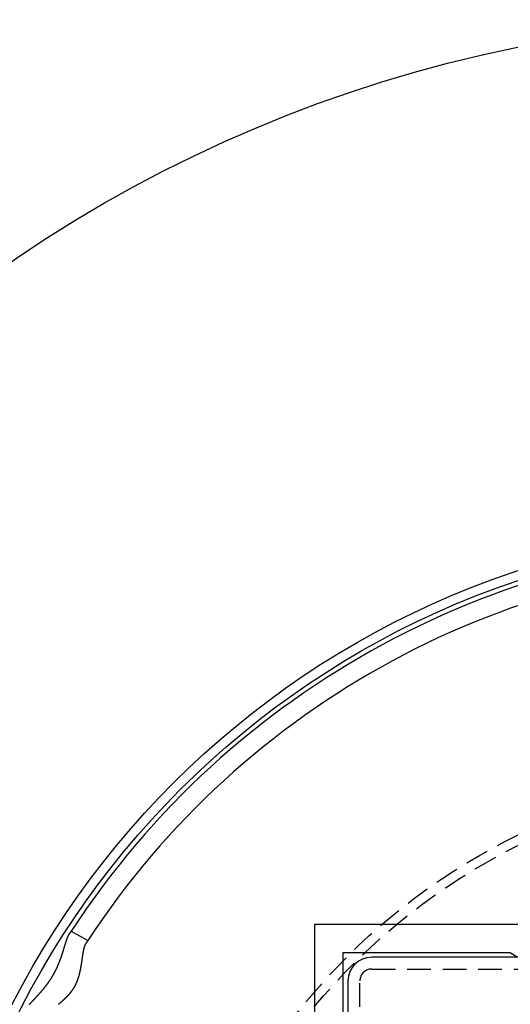
# Model space of a CAD drawing. Extents: x -146 to 496, y -396 to 467.
# Drawn here: x -82 to -30, y -208 to -104 of the extents above; entities that cross this region are included whole.
import ezdxf

# ---------------------------------------------------------------- set-up
doc = ezdxf.new("R2010")
doc.units = 0
doc.header["$LTSCALE"] = 10
doc.linetypes.add('VERDECKT', pattern=[0.375, 0.25, -0.125])
doc.layers.get('0').update_dxf_attribs({"linetype": 'CONTINUOUS'})
doc.layers.add('STEMPEL', color=3, linetype='CONTINUOUS')

# ---------------------------------------------------------------- blocks, each defined once
blk = doc.blocks.new('A$C1AF04977')
at = {"color": 3, "linetype": 'CONTINUOUS'}
for p, q in [((-50.5, 50.5), (50.5, 50.5)), ((-50.5, -50.5), (-50.5, 50.5)), ((-76.189262, 49.761394), (-74.454532, 48.759847)), ((-47.5, 47.5), (-29.875, 47.5)), ((-47.5, 29.875), (-47.5, 47.5)), ((-29.00507, 47), (-44.5, 47)), ((-47, 44.5), (-47, 29.00507))]:
    blk.add_line(p, q, dxfattribs=at)
at = {"color": 1, "linetype": 'VERDECKT'}
for p, q in [((-44.5, 45.75), (44.5, 45.75)), ((-45.75, -44.5), (-45.75, 44.5))]:
    blk.add_line(p, q, dxfattribs=at)
at = {"color": 3}
for points in [[(-80.6027, 42.0159, 0), (-80.5932, 42.0268, 0), (-80.5837, 42.0378, 0), (-80.574, 42.0488, 0), (-80.5643, 42.0598, 0), (-80.5545, 42.0709, 0), (-80.5447, 42.082, 0), (-80.5347, 42.0932, 0), (-80.5247, 42.1045, 0), (-80.5147, 42.1157, 0), (-80.5045, 42.127, 0), (-80.4943, 42.1384, 0), (-80.4841, 42.1498, 0), (-80.4737, 42.1613, 0), (-80.4633, 42.1728, 0), (-80.4529, 42.1843, 0), (-80.4423, 42.1959, 0), (-80.4317, 42.2075, 0), (-80.4211, 42.2192, 0), (-80.4104, 42.231, 0), (-80.3996, 42.2427, 0), (-80.3887, 42.2546, 0), (-80.3778, 42.2664, 0), (-80.3669, 42.2783, 0), (-80.3558, 42.2903, 0), (-80.3447, 42.3023, 0), (-80.3336, 42.3144, 0), (-80.3224, 42.3265, 0), (-80.3111, 42.3386, 0), (-80.2998, 42.3508, 0), (-80.2885, 42.3631, 0), (-80.277, 42.3753, 0), (-80.2656, 42.3877, 0), (-80.254, 42.4001, 0), (-80.2424, 42.4125, 0), (-80.2308, 42.425, 0), (-80.2191, 42.4375, 0), (-80.2074, 42.45, 0), (-80.1956, 42.4627, 0), (-80.1837, 42.4753, 0), (-80.1718, 42.488, 0), (-80.1599, 42.5008, 0), (-80.1479, 42.5136, 0), (-80.1359, 42.5264, 0), (-80.1238, 42.5393, 0), (-80.1117, 42.5523, 0), (-80.0995, 42.5653, 0), (-80.0873, 42.5783, 0), (-80.075, 42.5914, 0), (-80.0627, 42.6045, 0), (-80.0503, 42.6177, 0), (-80.0379, 42.6309, 0), (-80.0255, 42.6442, 0), (-80.013, 42.6575, 0), (-80.0005, 42.6709, 0), (-79.988, 42.6843, 0), (-79.9754, 42.6978, 0), (-79.9627, 42.7113, 0), (-79.9501, 42.7249, 0), (-79.9373, 42.7385, 0), (-79.9246, 42.7522, 0), (-79.9118, 42.7659, 0), (-79.899, 42.7796, 0), (-79.8862, 42.7934, 0), (-79.8733, 42.8073, 0), (-79.8604, 42.8212, 0), (-79.8474, 42.8351, 0), (-79.8345, 42.8491, 0), (-79.8215, 42.8631, 0), (-79.8084, 42.8772, 0), (-79.7954, 42.8914, 0), (-79.7823, 42.9055, 0), (-79.7691, 42.9198, 0), (-79.756, 42.934, 0), (-79.7428, 42.9484, 0), (-79.7296, 42.9628, 0), (-79.7164, 42.9772, 0), (-79.7032, 42.9916, 0), (-79.6899, 43.0062, 0), (-79.6766, 43.0207, 0), (-79.6633, 43.0354, 0), (-79.6499, 43.05, 0), (-79.6366, 43.0647, 0), (-79.6232, 43.0795, 0), (-79.6098, 43.0943, 0), (-79.5964, 43.1092, 0), (-79.5829, 43.1241, 0), (-79.5695, 43.139, 0), (-79.556, 43.154, 0), (-79.5425, 43.1691, 0), (-79.529, 43.1842, 0), (-79.5154, 43.1993, 0), (-79.5019, 43.2145, 0), (-79.4884, 43.2298, 0), (-79.4748, 43.2451, 0), (-79.4612, 43.2604, 0), (-79.4476, 43.2758, 0), (-79.434, 43.2913, 0), (-79.4204, 43.3068, 0), (-79.4068, 43.3223, 0), (-79.3931, 43.3379, 0), (-79.3795, 43.3535, 0), (-79.3658, 43.3692, 0), (-79.3522, 43.385, 0), (-79.3385, 43.4007, 0), (-79.3248, 43.4166, 0), (-79.3111, 43.4325, 0), (-79.2975, 43.4484, 0), (-79.2838, 43.4644, 0), (-79.2701, 43.4804, 0), (-79.2564, 43.4965, 0), (-79.2427, 43.5126, 0), (-79.229, 43.5288, 0), (-79.2153, 43.545, 0), (-79.2016, 43.5613, 0), (-79.1878, 43.5776, 0), (-79.1741, 43.594, 0), (-79.1604, 43.6104, 0), (-79.1467, 43.6269, 0), (-79.133, 43.6434, 0), (-79.1193, 43.66, 0), (-79.1056, 43.6766, 0), (-79.092, 43.6933, 0), (-79.0783, 43.71, 0), (-79.0646, 43.7268, 0), (-79.0509, 43.7436, 0), (-79.0373, 43.7605, 0), (-79.0236, 43.7774, 0), (-79.01, 43.7944, 0), (-78.9963, 43.8114, 0), (-78.9827, 43.8285, 0), (-78.9691, 43.8456, 0), (-78.9555, 43.8628, 0), (-78.9419, 43.88, 0), (-78.9283, 43.8973, 0), (-78.9147, 43.9146, 0), (-78.9011, 43.932, 0), (-78.8876, 43.9494, 0), (-78.8741, 43.9669, 0), (-78.8606, 43.9844, 0), (-78.8471, 44.002, 0), (-78.8336, 44.0196, 0), (-78.8201, 44.0373, 0), (-78.8067, 44.055, 0), (-78.7932, 44.0727, 0), (-78.7798, 44.0906, 0), (-78.7665, 44.1084, 0), (-78.7531, 44.1263, 0), (-78.7398, 44.1443, 0), (-78.7265, 44.1622, 0), (-78.7133, 44.1802, 0), (-78.7, 44.1983, 0), (-78.6869, 44.2164, 0), (-78.6737, 44.2345, 0), (-78.6606, 44.2527, 0), (-78.6475, 44.2709, 0), (-78.6344, 44.2891, 0), (-78.6214, 44.3074, 0), (-78.6084, 44.3257, 0), (-78.5955, 44.344, 0), (-78.5825, 44.3624, 0), (-78.5697, 44.3809, 0), (-78.5568, 44.3993, 0), (-78.544, 44.4178, 0), (-78.5312, 44.4363, 0), (-78.5184, 44.4549, 0), (-78.5057, 44.4735, 0), (-78.4931, 44.4921, 0), (-78.4804, 44.5108, 0), (-78.4678, 44.5295, 0), (-78.4552, 44.5483, 0), (-78.4427, 44.5671, 0), (-78.4302, 44.5859, 0), (-78.4178, 44.6047, 0), (-78.4053, 44.6236, 0), (-78.3929, 44.6425, 0), (-78.3806, 44.6615, 0), (-78.3683, 44.6805, 0), (-78.356, 44.6995, 0), (-78.3438, 44.7186, 0), (-78.3316, 44.7377, 0), (-78.3194, 44.7568, 0), (-78.3073, 44.776, 0), (-78.2952, 44.7952, 0), (-78.2832, 44.8144, 0), (-78.2712, 44.8336, 0), (-78.2593, 44.8529, 0), (-78.2473, 44.8723, 0), (-78.2355, 44.8916, 0), (-78.2236, 44.911, 0), (-78.2118, 44.9305, 0), (-78.2001, 44.9499, 0), (-78.1884, 44.9694, 0), (-78.1767, 44.989, 0), (-78.1651, 45.0085, 0), (-78.1535, 45.0281, 0), (-78.1419, 45.0478, 0), (-78.1304, 45.0674, 0), (-78.119, 45.0871, 0), (-78.1076, 45.1068, 0), (-78.0962, 45.1266, 0), (-78.0849, 45.1464, 0), (-78.0736, 45.1662, 0), (-78.0623, 45.1861, 0), (-78.0511, 45.2059, 0), (-78.04, 45.2258, 0), (-78.0289, 45.2458, 0), (-78.0178, 45.2658, 0), (-78.0068, 45.2858, 0), (-77.9958, 45.3058, 0), (-77.9849, 45.3259, 0), (-77.974, 45.346, 0), (-77.9632, 45.3661, 0), (-77.9524, 45.3863, 0), (-77.9417, 45.4065, 0), (-77.931, 45.4267, 0), (-77.9203, 45.4469, 0), (-77.9097, 45.4672, 0), (-77.8992, 45.4875, 0), (-77.8887, 45.5079, 0), (-77.8782, 45.5283, 0), (-77.8678, 45.5487, 0), (-77.8574, 45.5691, 0), (-77.8471, 45.5895, 0), (-77.8369, 45.61, 0), (-77.8267, 45.6304, 0), (-77.8166, 45.6509, 0), (-77.8065, 45.6713, 0), (-77.7965, 45.6918, 0), (-77.7865, 45.7123, 0), (-77.7766, 45.7327, 0), (-77.7668, 45.7532, 0), (-77.757, 45.7737, 0), (-77.7472, 45.7942, 0), (-77.7376, 45.8146, 0), (-77.7279, 45.8351, 0), (-77.7184, 45.8556, 0), (-77.7089, 45.8761, 0), (-77.6994, 45.8966, 0), (-77.69, 45.9171, 0), (-77.6806, 45.9376, 0), (-77.6713, 45.958, 0), (-77.6621, 45.9785, 0), (-77.6529, 45.999, 0), (-77.6438, 46.0195, 0), (-77.6347, 46.04, 0), (-77.6257, 46.0604, 0), (-77.6167, 46.0809, 0), (-77.6077, 46.1014, 0), (-77.5989, 46.1218, 0), (-77.59, 46.1423, 0), (-77.5813, 46.1627, 0), (-77.5725, 46.1831, 0), (-77.5638, 46.2036, 0), (-77.5552, 46.224, 0), (-77.5466, 46.2444, 0), (-77.5381, 46.2648, 0), (-77.5296, 46.2852, 0), (-77.5212, 46.3056, 0), (-77.5128, 46.326, 0), (-77.5045, 46.3463, 0), (-77.4962, 46.3667, 0), (-77.488, 46.387, 0), (-77.4798, 46.4074, 0), (-77.4717, 46.4277, 0), (-77.4636, 46.448, 0), (-77.4555, 46.4683, 0), (-77.4475, 46.4885, 0), (-77.4396, 46.5088, 0), (-77.4317, 46.5291, 0), (-77.4238, 46.5493, 0), (-77.416, 46.5695, 0), (-77.4082, 46.5897, 0), (-77.4005, 46.6099, 0), (-77.3928, 46.6301, 0), (-77.3852, 46.6502, 0), (-77.3776, 46.6703, 0), (-77.37, 46.6904, 0), (-77.3625, 46.7105, 0), (-77.3551, 46.7306, 0), (-77.3477, 46.7507, 0), (-77.3403, 46.7707, 0), (-77.3329, 46.7907, 0), (-77.3257, 46.8107, 0), (-77.3184, 46.8306, 0), (-77.3112, 46.8506, 0), (-77.304, 46.8705, 0), (-77.2969, 46.8904, 0), (-77.2898, 46.9103, 0), (-77.2828, 46.9301, 0), (-77.2758, 46.9499, 0), (-77.2688, 46.9697, 0), (-77.2619, 46.9895, 0), (-77.2551, 47.0093, 0), (-77.2482, 47.029, 0), (-77.2414, 47.0487, 0), (-77.2347, 47.0683, 0), (-77.2279, 47.088, 0), (-77.2212, 47.1076, 0), (-77.2146, 47.1271, 0), (-77.208, 47.1467, 0), (-77.2014, 47.1662, 0), (-77.1949, 47.1857, 0), (-77.1884, 47.2051, 0), (-77.1819, 47.2245, 0), (-77.1755, 47.2439, 0), (-77.1691, 47.2632, 0), (-77.1628, 47.2825, 0), (-77.1564, 47.3018, 0), (-77.1502, 47.321, 0), (-77.1439, 47.3402, 0), (-77.1377, 47.3593, 0), (-77.1315, 47.3784, 0), (-77.1253, 47.3975, 0), (-77.1192, 47.4165, 0), (-77.1131, 47.4354, 0), (-77.1071, 47.4544, 0), (-77.1011, 47.4733, 0), (-77.0951, 47.4921, 0), (-77.0891, 47.5109, 0), (-77.0832, 47.5297, 0), (-77.0773, 47.5484, 0), (-77.0714, 47.5671, 0), (-77.0655, 47.5857, 0), (-77.0597, 47.6043, 0), (-77.0539, 47.6228, 0), (-77.0482, 47.6413, 0), (-77.0424, 47.6597, 0), (-77.0367, 47.6781, 0), (-77.031, 47.6964, 0), (-77.0254, 47.7147, 0), (-77.0198, 47.7329, 0), (-77.0142, 47.7511, 0), (-77.0086, 47.7693, 0), (-77.003, 47.7873, 0), (-76.9975, 47.8054, 0), (-76.992, 47.8233, 0), (-76.9865, 47.8413, 0), (-76.9811, 47.8591, 0), (-76.9756, 47.8769, 0), (-76.9702, 47.8947, 0), (-76.9648, 47.9124, 0), (-76.9595, 47.93, 0), (-76.9541, 47.9476, 0), (-76.9488, 47.9651, 0), (-76.9435, 47.9826, 0), (-76.9382, 48, 0), (-76.933, 48.0174, 0), (-76.9277, 48.0347, 0), (-76.9225, 48.0519, 0), (-76.9173, 48.0691, 0), (-76.9121, 48.0862, 0), (-76.907, 48.1032, 0), (-76.9018, 48.1202, 0), (-76.8967, 48.1372, 0), (-76.8916, 48.154, 0), (-76.8865, 48.1708, 0), (-76.8814, 48.1875, 0), (-76.8763, 48.2042, 0), (-76.8713, 48.2208, 0), (-76.8663, 48.2373, 0), (-76.8612, 48.2538, 0), (-76.8562, 48.2702, 0), (-76.8513, 48.2865, 0), (-76.8463, 48.3028, 0), (-76.8413, 48.319, 0), (-76.8364, 48.3351, 0), (-76.8314, 48.3512, 0), (-76.8265, 48.3672, 0), (-76.8216, 48.3831, 0), (-76.8167, 48.3989, 0), (-76.8118, 48.4147, 0), (-76.807, 48.4304, 0), (-76.8021, 48.446, 0), (-76.7973, 48.4616, 0), (-76.7924, 48.477, 0), (-76.7876, 48.4924, 0), (-76.7828, 48.5078, 0), (-76.7779, 48.523, 0), (-76.7731, 48.5382, 0), (-76.7683, 48.5533, 0), (-76.7635, 48.5683, 0), (-76.7588, 48.5832, 0), (-76.754, 48.5981, 0), (-76.7492, 48.6129, 0), (-76.7445, 48.6275, 0), (-76.7397, 48.6421, 0), (-76.735, 48.6567, 0), (-76.7302, 48.6711, 0), (-76.7255, 48.6854, 0), (-76.7208, 48.6997, 0), (-76.7161, 48.7139, 0), (-76.7113, 48.728, 0), (-76.7066, 48.742, 0), (-76.7019, 48.7559, 0), (-76.6972, 48.7697, 0), (-76.6925, 48.7834, 0), (-76.6878, 48.797, 0), (-76.6832, 48.8106, 0), (-76.6785, 48.824, 0), (-76.6738, 48.8374, 0), (-76.6691, 48.8507, 0), (-76.6645, 48.8638, 0), (-76.6598, 48.8769, 0), (-76.6551, 48.8899, 0), (-76.6504, 48.9028, 0), (-76.6458, 48.9156, 0), (-76.6411, 48.9283, 0), (-76.6364, 48.9409, 0), (-76.6318, 48.9535, 0), (-76.6271, 48.9659, 0), (-76.6225, 48.9782, 0), (-76.6178, 48.9904, 0), (-76.6131, 49.0026, 0), (-76.6085, 49.0146, 0), (-76.6038, 49.0265, 0), (-76.5991, 49.0384, 0), (-76.5944, 49.0501, 0), (-76.5898, 49.0618, 0), (-76.5851, 49.0733, 0), (-76.5804, 49.0847, 0), (-76.5757, 49.0961, 0), (-76.571, 49.1073, 0), (-76.5663, 49.1185, 0), (-76.5616, 49.1295, 0), (-76.5569, 49.1404, 0), (-76.5522, 49.1512, 0), (-76.5475, 49.162, 0), (-76.5428, 49.1726, 0), (-76.5381, 49.1831, 0), (-76.5333, 49.1935, 0), (-76.5286, 49.2038, 0), (-76.5238, 49.214, 0), (-76.5191, 49.2241, 0), (-76.5143, 49.2341, 0), (-76.5096, 49.244, 0), (-76.5048, 49.2538, 0), (-76.5, 49.2634, 0), (-76.4952, 49.273, 0), (-76.4904, 49.2825, 0), (-76.4856, 49.2918, 0), (-76.4808, 49.301, 0), (-76.4759, 49.3102, 0), (-76.4711, 49.3192, 0), (-76.4662, 49.3281, 0), (-76.4614, 49.3369, 0), (-76.4565, 49.3455, 0), (-76.4516, 49.3541, 0), (-76.4467, 49.3626, 0), (-76.4418, 49.3709, 0), (-76.4369, 49.3791, 0), (-76.4319, 49.3872, 0), (-76.427, 49.3952, 0), (-76.422, 49.4031, 0), (-76.417, 49.4109, 0)], [(-76.417, 49.4109, 0), (-76.4153, 49.4137, 0), (-76.4135, 49.4164, 0), (-76.4117, 49.4191, 0), (-76.4099, 49.4219, 0), (-76.4082, 49.4246, 0), (-76.4064, 49.4273, 0), (-76.4047, 49.43, 0), (-76.403, 49.4327, 0), (-76.4012, 49.4353, 0), (-76.3995, 49.438, 0), (-76.3978, 49.4406, 0), (-76.3961, 49.4433, 0), (-76.3944, 49.4459, 0), (-76.3927, 49.4485, 0), (-76.391, 49.4511, 0), (-76.3893, 49.4537, 0), (-76.3876, 49.4563, 0), (-76.386, 49.4589, 0), (-76.3843, 49.4615, 0), (-76.3827, 49.464, 0), (-76.381, 49.4666, 0), (-76.3794, 49.4691, 0), (-76.3777, 49.4716, 0), (-76.3761, 49.4741, 0), (-76.3745, 49.4767, 0), (-76.3729, 49.4791, 0), (-76.3713, 49.4816, 0), (-76.3697, 49.4841, 0), (-76.3681, 49.4866, 0), (-76.3665, 49.489, 0), (-76.3649, 49.4914, 0), (-76.3633, 49.4939, 0), (-76.3618, 49.4963, 0), (-76.3602, 49.4987, 0), (-76.3586, 49.5011, 0), (-76.3571, 49.5035, 0), (-76.3556, 49.5058, 0), (-76.354, 49.5082, 0), (-76.3525, 49.5106, 0), (-76.351, 49.5129, 0), (-76.3495, 49.5152, 0), (-76.348, 49.5176, 0), (-76.3465, 49.5199, 0), (-76.345, 49.5222, 0), (-76.3435, 49.5244, 0), (-76.342, 49.5267, 0), (-76.3405, 49.529, 0), (-76.3391, 49.5312, 0), (-76.3376, 49.5335, 0), (-76.3362, 49.5357, 0), (-76.3347, 49.5379, 0), (-76.3333, 49.5402, 0), (-76.3319, 49.5424, 0), (-76.3305, 49.5445, 0), (-76.329, 49.5467, 0), (-76.3276, 49.5489, 0), (-76.3262, 49.5511, 0), (-76.3248, 49.5532, 0), (-76.3235, 49.5553, 0), (-76.3221, 49.5575, 0), (-76.3207, 49.5596, 0), (-76.3193, 49.5617, 0), (-76.318, 49.5638, 0), (-76.3166, 49.5659, 0), (-76.3153, 49.5679, 0), (-76.3139, 49.57, 0), (-76.3126, 49.572, 0), (-76.3113, 49.5741, 0), (-76.31, 49.5761, 0), (-76.3087, 49.5781, 0), (-76.3074, 49.5801, 0), (-76.3061, 49.5821, 0), (-76.3048, 49.5841, 0), (-76.3035, 49.5861, 0), (-76.3022, 49.588, 0), (-76.3009, 49.59, 0), (-76.2997, 49.5919, 0), (-76.2984, 49.5938, 0), (-76.2972, 49.5958, 0), (-76.2959, 49.5977, 0), (-76.2947, 49.5996, 0), (-76.2935, 49.6014, 0), (-76.2923, 49.6033, 0), (-76.2911, 49.6052, 0), (-76.2899, 49.607, 0), (-76.2887, 49.6089, 0), (-76.2875, 49.6107, 0), (-76.2863, 49.6125, 0), (-76.2851, 49.6143, 0), (-76.2839, 49.6161, 0), (-76.2828, 49.6179, 0), (-76.2816, 49.6197, 0), (-76.2805, 49.6214, 0), (-76.2793, 49.6232, 0), (-76.2782, 49.6249, 0), (-76.2771, 49.6267, 0), (-76.276, 49.6284, 0), (-76.2749, 49.6301, 0), (-76.2738, 49.6318, 0), (-76.2727, 49.6335, 0), (-76.2716, 49.6351, 0), (-76.2705, 49.6368, 0), (-76.2694, 49.6385, 0), (-76.2683, 49.6401, 0), (-76.2673, 49.6417, 0), (-76.2662, 49.6434, 0), (-76.2652, 49.645, 0), (-76.2641, 49.6466, 0), (-76.2631, 49.6481, 0), (-76.2621, 49.6497, 0), (-76.2611, 49.6513, 0), (-76.2601, 49.6528, 0), (-76.2591, 49.6544, 0), (-76.2581, 49.6559, 0), (-76.2571, 49.6574, 0), (-76.2561, 49.6589, 0), (-76.2551, 49.6604, 0), (-76.2541, 49.6619, 0), (-76.2532, 49.6634, 0), (-76.2522, 49.6648, 0), (-76.2513, 49.6663, 0), (-76.2504, 49.6677, 0), (-76.2494, 49.6692, 0), (-76.2485, 49.6706, 0), (-76.2476, 49.672, 0), (-76.2467, 49.6734, 0), (-76.2458, 49.6748, 0), (-76.2449, 49.6761, 0), (-76.244, 49.6775, 0), (-76.2431, 49.6788, 0), (-76.2422, 49.6802, 0), (-76.2414, 49.6815, 0), (-76.2405, 49.6828, 0), (-76.2397, 49.6841, 0), (-76.2388, 49.6854, 0), (-76.238, 49.6867, 0), (-76.2372, 49.688, 0), (-76.2363, 49.6892, 0), (-76.2355, 49.6905, 0), (-76.2347, 49.6917, 0), (-76.2339, 49.6929, 0), (-76.2331, 49.6942, 0), (-76.2323, 49.6954, 0), (-76.2316, 49.6966, 0), (-76.2308, 49.6977, 0), (-76.23, 49.6989, 0), (-76.2293, 49.7001, 0), (-76.2285, 49.7012, 0), (-76.2278, 49.7024, 0), (-76.2271, 49.7035, 0), (-76.2263, 49.7046, 0), (-76.2256, 49.7057, 0), (-76.2249, 49.7068, 0), (-76.2242, 49.7079, 0), (-76.2235, 49.7089, 0), (-76.2228, 49.71, 0), (-76.2221, 49.711, 0), (-76.2214, 49.7121, 0), (-76.2208, 49.7131, 0), (-76.2201, 49.7141, 0), (-76.2195, 49.7151, 0), (-76.2188, 49.7161, 0), (-76.2182, 49.7171, 0), (-76.2175, 49.7181, 0), (-76.2169, 49.719, 0), (-76.2163, 49.72, 0), (-76.2157, 49.7209, 0), (-76.2151, 49.7218, 0), (-76.2145, 49.7228, 0), (-76.2139, 49.7237, 0), (-76.2133, 49.7246, 0), (-76.2127, 49.7254, 0), (-76.2122, 49.7263, 0), (-76.2116, 49.7272, 0), (-76.2111, 49.728, 0), (-76.2105, 49.7289, 0), (-76.21, 49.7297, 0), (-76.2094, 49.7305, 0), (-76.2089, 49.7313, 0), (-76.2084, 49.7321, 0), (-76.2079, 49.7329, 0), (-76.2074, 49.7337, 0), (-76.2069, 49.7344, 0), (-76.2064, 49.7352, 0), (-76.2059, 49.7359, 0), (-76.2054, 49.7366, 0), (-76.205, 49.7374, 0), (-76.2045, 49.7381, 0), (-76.204, 49.7388, 0), (-76.2036, 49.7395, 0), (-76.2032, 49.7401, 0), (-76.2027, 49.7408, 0), (-76.2023, 49.7414, 0), (-76.2019, 49.7421, 0), (-76.2015, 49.7427, 0), (-76.201, 49.7433, 0), (-76.2006, 49.744, 0), (-76.2003, 49.7446, 0), (-76.1999, 49.7452, 0), (-76.1995, 49.7457, 0), (-76.1991, 49.7463, 0), (-76.1988, 49.7469, 0), (-76.1984, 49.7474, 0), (-76.1981, 49.7479, 0), (-76.1977, 49.7485, 0), (-76.1974, 49.749, 0), (-76.197, 49.7495, 0), (-76.1967, 49.75, 0), (-76.1964, 49.7505, 0), (-76.1961, 49.7509, 0), (-76.1958, 49.7514, 0), (-76.1955, 49.7519, 0), (-76.1952, 49.7523, 0), (-76.1949, 49.7527, 0), (-76.1947, 49.7531, 0), (-76.1944, 49.7536, 0), (-76.1941, 49.754, 0), (-76.1939, 49.7543, 0), (-76.1936, 49.7547, 0), (-76.1934, 49.7551, 0), (-76.1932, 49.7554, 0), (-76.1929, 49.7558, 0), (-76.1927, 49.7561, 0), (-76.1925, 49.7565, 0), (-76.1923, 49.7568, 0), (-76.1921, 49.7571, 0), (-76.1919, 49.7574, 0), (-76.1917, 49.7576, 0), (-76.1915, 49.7579, 0), (-76.1914, 49.7582, 0), (-76.1912, 49.7584, 0), (-76.191, 49.7587, 0), (-76.1909, 49.7589, 0), (-76.1907, 49.7591, 0), (-76.1906, 49.7593, 0), (-76.1905, 49.7595, 0), (-76.1903, 49.7597, 0), (-76.1902, 49.7599, 0), (-76.1901, 49.7601, 0), (-76.19, 49.7602, 0), (-76.1899, 49.7604, 0), (-76.1898, 49.7605, 0), (-76.1897, 49.7607, 0), (-76.1897, 49.7608, 0), (-76.1896, 49.7609, 0), (-76.1895, 49.761, 0), (-76.1895, 49.7611, 0), (-76.1894, 49.7611, 0), (-76.1894, 49.7612, 0), (-76.1893, 49.7613, 0), (-76.1893, 49.7613, 0), (-76.1893, 49.7613, 0), (-76.1893, 49.7614, 0), (-76.1893, 49.7614, 0), (-76.1893, 49.7614, 0)], [(-74.6827, 48.4096, 0), (-74.6868, 48.4033, 0), (-74.6908, 48.3969, 0), (-74.6948, 48.3904, 0), (-74.6988, 48.3838, 0), (-74.7027, 48.3771, 0), (-74.7066, 48.3703, 0), (-74.7105, 48.3635, 0), (-74.7144, 48.3565, 0), (-74.7182, 48.3495, 0), (-74.722, 48.3424, 0), (-74.7257, 48.3352, 0), (-74.7295, 48.3279, 0), (-74.7332, 48.3205, 0), (-74.7369, 48.3131, 0), (-74.7406, 48.3055, 0), (-74.7442, 48.2979, 0), (-74.7478, 48.2902, 0), (-74.7514, 48.2824, 0), (-74.7549, 48.2745, 0), (-74.7585, 48.2665, 0), (-74.762, 48.2585, 0), (-74.7655, 48.2504, 0), (-74.7689, 48.2421, 0), (-74.7723, 48.2338, 0), (-74.7758, 48.2255, 0), (-74.7791, 48.217, 0), (-74.7825, 48.2085, 0), (-74.7858, 48.1998, 0), (-74.7892, 48.1911, 0), (-74.7924, 48.1823, 0), (-74.7957, 48.1735, 0), (-74.799, 48.1645, 0), (-74.8022, 48.1555, 0), (-74.8054, 48.1464, 0), (-74.8086, 48.1372, 0), (-74.8117, 48.128, 0), (-74.8149, 48.1186, 0), (-74.818, 48.1092, 0), (-74.8211, 48.0997, 0), (-74.8242, 48.0901, 0), (-74.8272, 48.0805, 0), (-74.8302, 48.0707, 0), (-74.8333, 48.0609, 0), (-74.8363, 48.051, 0), (-74.8392, 48.0411, 0), (-74.8422, 48.0311, 0), (-74.8451, 48.0209, 0), (-74.848, 48.0108, 0), (-74.8509, 48.0005, 0), (-74.8538, 47.9902, 0), (-74.8567, 47.9798, 0), (-74.8595, 47.9693, 0), (-74.8624, 47.9588, 0), (-74.8652, 47.9482, 0), (-74.8679, 47.9376, 0), (-74.8707, 47.9268, 0), (-74.8735, 47.916, 0), (-74.8762, 47.9051, 0), (-74.8789, 47.8942, 0), (-74.8816, 47.8832, 0), (-74.8843, 47.8721, 0), (-74.887, 47.861, 0), (-74.8896, 47.8498, 0), (-74.8923, 47.8385, 0), (-74.8949, 47.8272, 0), (-74.8975, 47.8158, 0), (-74.9001, 47.8043, 0), (-74.9027, 47.7928, 0), (-74.9052, 47.7812, 0), (-74.9078, 47.7695, 0), (-74.9103, 47.7578, 0), (-74.9128, 47.746, 0), (-74.9153, 47.7342, 0), (-74.9178, 47.7223, 0), (-74.9203, 47.7103, 0), (-74.9228, 47.6983, 0), (-74.9252, 47.6862, 0), (-74.9277, 47.6741, 0), (-74.9301, 47.6619, 0), (-74.9325, 47.6496, 0), (-74.9349, 47.6373, 0), (-74.9373, 47.6249, 0), (-74.9397, 47.6124, 0), (-74.9421, 47.5999, 0), (-74.9445, 47.5874, 0), (-74.9468, 47.5748, 0), (-74.9492, 47.5621, 0), (-74.9515, 47.5494, 0), (-74.9538, 47.5366, 0), (-74.9562, 47.5237, 0), (-74.9585, 47.5108, 0), (-74.9608, 47.4979, 0), (-74.9631, 47.4849, 0), (-74.9653, 47.4718, 0), (-74.9676, 47.4587, 0), (-74.9699, 47.4455, 0), (-74.9721, 47.4323, 0), (-74.9744, 47.419, 0), (-74.9766, 47.4057, 0), (-74.9789, 47.3923, 0), (-74.9811, 47.3788, 0), (-74.9833, 47.3653, 0), (-74.9855, 47.3518, 0), (-74.9878, 47.3382, 0), (-74.99, 47.3246, 0), (-74.9922, 47.3109, 0), (-74.9943, 47.2971, 0), (-74.9965, 47.2834, 0), (-74.9987, 47.2695, 0), (-75.0009, 47.2556, 0), (-75.0031, 47.2417, 0), (-75.0053, 47.2277, 0), (-75.0074, 47.2137, 0), (-75.0096, 47.1996, 0), (-75.0118, 47.1855, 0), (-75.0139, 47.1713, 0), (-75.0161, 47.1571, 0), (-75.0182, 47.1428, 0), (-75.0204, 47.1285, 0), (-75.0225, 47.1142, 0), (-75.0247, 47.0998, 0), (-75.0268, 47.0853, 0), (-75.029, 47.0708, 0), (-75.0312, 47.0563, 0), (-75.0333, 47.0418, 0), (-75.0355, 47.0271, 0), (-75.0376, 47.0125, 0), (-75.0398, 46.9978, 0), (-75.0419, 46.9831, 0), (-75.0441, 46.9683, 0), (-75.0462, 46.9535, 0), (-75.0484, 46.9386, 0), (-75.0506, 46.9237, 0), (-75.0527, 46.9088, 0), (-75.0549, 46.8938, 0), (-75.0571, 46.8788, 0), (-75.0593, 46.8637, 0), (-75.0615, 46.8486, 0), (-75.0637, 46.8335, 0), (-75.0658, 46.8183, 0), (-75.068, 46.8031, 0), (-75.0703, 46.7879, 0), (-75.0725, 46.7726, 0), (-75.0747, 46.7573, 0), (-75.0769, 46.7419, 0), (-75.0791, 46.7266, 0), (-75.0814, 46.7111, 0), (-75.0836, 46.6957, 0), (-75.0859, 46.6802, 0), (-75.0881, 46.6647, 0), (-75.0904, 46.6491, 0), (-75.0927, 46.6336, 0), (-75.0949, 46.6179, 0), (-75.0972, 46.6023, 0), (-75.0995, 46.5866, 0), (-75.1019, 46.5709, 0), (-75.1042, 46.5552, 0), (-75.1065, 46.5394, 0), (-75.1088, 46.5236, 0), (-75.1112, 46.5078, 0), (-75.1136, 46.4919, 0), (-75.1159, 46.476, 0), (-75.1183, 46.4601, 0), (-75.1207, 46.4441, 0), (-75.1231, 46.4282, 0), (-75.1256, 46.4122, 0), (-75.128, 46.3961, 0), (-75.1305, 46.3801, 0), (-75.1329, 46.364, 0), (-75.1354, 46.3479, 0), (-75.1379, 46.3318, 0), (-75.1404, 46.3156, 0), (-75.1429, 46.2994, 0), (-75.1455, 46.2832, 0), (-75.148, 46.267, 0), (-75.1506, 46.2507, 0), (-75.1532, 46.2345, 0), (-75.1558, 46.2182, 0), (-75.1584, 46.2018, 0), (-75.161, 46.1855, 0), (-75.1637, 46.1691, 0), (-75.1663, 46.1527, 0), (-75.169, 46.1363, 0), (-75.1717, 46.1199, 0), (-75.1744, 46.1035, 0), (-75.1772, 46.087, 0), (-75.1799, 46.0705, 0), (-75.1827, 46.054, 0), (-75.1855, 46.0375, 0), (-75.1883, 46.0209, 0), (-75.1912, 46.0043, 0), (-75.1941, 45.9877, 0), (-75.1969, 45.9711, 0), (-75.1999, 45.9544, 0), (-75.2028, 45.9377, 0), (-75.2058, 45.921, 0), (-75.2087, 45.9043, 0), (-75.2118, 45.8875, 0), (-75.2148, 45.8707, 0), (-75.2179, 45.8539, 0), (-75.2209, 45.8371, 0), (-75.2241, 45.8203, 0), (-75.2272, 45.8034, 0), (-75.2304, 45.7865, 0), (-75.2336, 45.7696, 0), (-75.2368, 45.7527, 0), (-75.2401, 45.7358, 0), (-75.2434, 45.7188, 0), (-75.2467, 45.7018, 0), (-75.2501, 45.6848, 0), (-75.2534, 45.6678, 0), (-75.2569, 45.6508, 0), (-75.2603, 45.6337, 0), (-75.2638, 45.6166, 0), (-75.2673, 45.5996, 0), (-75.2709, 45.5825, 0), (-75.2744, 45.5654, 0), (-75.2781, 45.5482, 0), (-75.2817, 45.5311, 0), (-75.2854, 45.5139, 0), (-75.2891, 45.4968, 0), (-75.2929, 45.4796, 0), (-75.2967, 45.4624, 0), (-75.3005, 45.4452, 0), (-75.3044, 45.428, 0), (-75.3083, 45.4108, 0), (-75.3123, 45.3935, 0), (-75.3163, 45.3763, 0), (-75.3203, 45.359, 0), (-75.3244, 45.3418, 0), (-75.3285, 45.3245, 0), (-75.3326, 45.3072, 0), (-75.3368, 45.2899, 0), (-75.3411, 45.2727, 0), (-75.3454, 45.2554, 0), (-75.3497, 45.238, 0), (-75.354, 45.2207, 0), (-75.3585, 45.2034, 0), (-75.3629, 45.1861, 0), (-75.3674, 45.1688, 0), (-75.372, 45.1514, 0), (-75.3766, 45.1341, 0), (-75.3812, 45.1168, 0), (-75.3859, 45.0994, 0), (-75.3906, 45.0821, 0), (-75.3954, 45.0647, 0), (-75.4002, 45.0474, 0), (-75.4051, 45.03, 0), (-75.41, 45.0127, 0), (-75.415, 44.9953, 0), (-75.4201, 44.978, 0), (-75.4251, 44.9606, 0), (-75.4303, 44.9433, 0), (-75.4354, 44.9259, 0), (-75.4407, 44.9086, 0), (-75.446, 44.8913, 0), (-75.4513, 44.8739, 0), (-75.4567, 44.8566, 0), (-75.4622, 44.8393, 0), (-75.4677, 44.8219, 0), (-75.4732, 44.8046, 0), (-75.4788, 44.7873, 0), (-75.4845, 44.77, 0), (-75.4902, 44.7527, 0), (-75.496, 44.7354, 0), (-75.5018, 44.7181, 0), (-75.5077, 44.7008, 0), (-75.5137, 44.6835, 0), (-75.5197, 44.6663, 0), (-75.5258, 44.649, 0), (-75.5319, 44.6317, 0), (-75.5381, 44.6145, 0), (-75.5444, 44.5973, 0), (-75.5507, 44.5801, 0), (-75.557, 44.5629, 0), (-75.5634, 44.5458, 0), (-75.5699, 44.5287, 0), (-75.5765, 44.5116, 0), (-75.5831, 44.4945, 0), (-75.5897, 44.4775, 0), (-75.5964, 44.4604, 0), (-75.6032, 44.4434, 0), (-75.61, 44.4264, 0), (-75.6169, 44.4095, 0), (-75.6239, 44.3925, 0), (-75.6309, 44.3756, 0), (-75.638, 44.3587, 0), (-75.6451, 44.3418, 0), (-75.6523, 44.325, 0), (-75.6596, 44.3082, 0), (-75.6669, 44.2914, 0), (-75.6743, 44.2746, 0), (-75.6818, 44.2578, 0), (-75.6893, 44.2411, 0), (-75.6969, 44.2244, 0), (-75.7045, 44.2077, 0), (-75.7122, 44.1911, 0), (-75.72, 44.1744, 0), (-75.7279, 44.1578, 0), (-75.7358, 44.1412, 0), (-75.7438, 44.1247, 0), (-75.7518, 44.1081, 0), (-75.7599, 44.0916, 0), (-75.7681, 44.0751, 0), (-75.7763, 44.0587, 0), (-75.7846, 44.0422, 0), (-75.793, 44.0258, 0), (-75.8015, 44.0094, 0), (-75.81, 43.993, 0), (-75.8185, 43.9767, 0), (-75.8272, 43.9604, 0), (-75.8359, 43.9441, 0), (-75.8447, 43.9278, 0), (-75.8536, 43.9116, 0), (-75.8625, 43.8953, 0), (-75.8715, 43.8791, 0), (-75.8806, 43.863, 0), (-75.8897, 43.8468, 0), (-75.8989, 43.8307, 0), (-75.9082, 43.8146, 0), (-75.9176, 43.7985, 0), (-75.927, 43.7825, 0), (-75.9365, 43.7665, 0), (-75.9461, 43.7505, 0), (-75.9557, 43.7346, 0), (-75.9654, 43.7187, 0), (-75.9752, 43.7028, 0), (-75.985, 43.6871, 0), (-75.9948, 43.6713, 0), (-76.0048, 43.6557, 0), (-76.0147, 43.64, 0), (-76.0248, 43.6245, 0), (-76.0348, 43.6089, 0), (-76.045, 43.5935, 0), (-76.0551, 43.578, 0), (-76.0654, 43.5627, 0), (-76.0757, 43.5474, 0), (-76.086, 43.5321, 0), (-76.0964, 43.5169, 0), (-76.1069, 43.5017, 0), (-76.1174, 43.4866, 0), (-76.1279, 43.4715, 0), (-76.1385, 43.4564, 0), (-76.1492, 43.4415, 0), (-76.1599, 43.4265, 0), (-76.1706, 43.4116, 0), (-76.1814, 43.3968, 0), (-76.1923, 43.382, 0), (-76.2032, 43.3673, 0), (-76.2141, 43.3526, 0), (-76.2251, 43.3379, 0), (-76.2362, 43.3233, 0), (-76.2472, 43.3087, 0), (-76.2584, 43.2942, 0), (-76.2696, 43.2798, 0), (-76.2808, 43.2653, 0), (-76.2921, 43.2509, 0), (-76.3034, 43.2366, 0), (-76.3148, 43.2223, 0), (-76.3262, 43.2081, 0), (-76.3377, 43.1939, 0), (-76.3492, 43.1797, 0), (-76.3607, 43.1656, 0), (-76.3723, 43.1515, 0), (-76.3839, 43.1375, 0), (-76.3956, 43.1235, 0), (-76.4073, 43.1095, 0), (-76.4191, 43.0956, 0), (-76.4309, 43.0818, 0), (-76.4428, 43.068, 0), (-76.4547, 43.0542, 0), (-76.4666, 43.0404, 0), (-76.4786, 43.0267, 0), (-76.4906, 43.0131, 0), (-76.5026, 42.9995, 0), (-76.5147, 42.9859, 0), (-76.5269, 42.9724, 0), (-76.5391, 42.9589, 0), (-76.5513, 42.9454, 0), (-76.5635, 42.932, 0), (-76.5758, 42.9186, 0), (-76.5881, 42.9053, 0), (-76.6004, 42.892, 0), (-76.6128, 42.8788, 0), (-76.6252, 42.8656, 0), (-76.6376, 42.8525, 0), (-76.65, 42.8393, 0), (-76.6625, 42.8263, 0), (-76.675, 42.8133, 0), (-76.6875, 42.8003, 0), (-76.7001, 42.7873, 0), (-76.7127, 42.7745, 0), (-76.7253, 42.7616, 0), (-76.7379, 42.7488, 0), (-76.7505, 42.736, 0), (-76.7632, 42.7233, 0), (-76.7759, 42.7106, 0), (-76.7886, 42.698, 0), (-76.8013, 42.6853, 0), (-76.8141, 42.6728, 0), (-76.8269, 42.6603, 0), (-76.8397, 42.6478, 0), (-76.8525, 42.6353, 0), (-76.8653, 42.6229, 0), (-76.8781, 42.6106, 0), (-76.891, 42.5982, 0), (-76.9039, 42.5859, 0), (-76.9168, 42.5737, 0), (-76.9297, 42.5615, 0), (-76.9426, 42.5493, 0), (-76.9555, 42.5372, 0), (-76.9685, 42.5251, 0), (-76.9814, 42.513, 0), (-76.9944, 42.501, 0), (-77.0074, 42.489, 0), (-77.0204, 42.4771, 0), (-77.0334, 42.4652, 0), (-77.0464, 42.4533, 0), (-77.0594, 42.4415, 0), (-77.0724, 42.4297, 0), (-77.0855, 42.4179, 0), (-77.0985, 42.4062, 0), (-77.1116, 42.3945, 0), (-77.1246, 42.3829, 0), (-77.1377, 42.3713, 0), (-77.1507, 42.3597, 0), (-77.1638, 42.3482, 0), (-77.1769, 42.3367, 0), (-77.19, 42.3252, 0), (-77.203, 42.3138, 0), (-77.2161, 42.3024, 0), (-77.2292, 42.291, 0), (-77.2423, 42.2797, 0), (-77.2554, 42.2684, 0), (-77.2685, 42.2571, 0), (-77.2815, 42.2459, 0), (-77.2946, 42.2347, 0), (-77.3077, 42.2235, 0), (-77.3208, 42.2124, 0), (-77.3338, 42.2013, 0), (-77.3469, 42.1903, 0), (-77.36, 42.1792, 0), (-77.373, 42.1682, 0), (-77.3861, 42.1573, 0), (-77.3991, 42.1463, 0), (-77.4122, 42.1354, 0), (-77.4252, 42.1246, 0), (-77.4382, 42.1138, 0), (-77.4512, 42.103, 0), (-77.4642, 42.0922, 0), (-77.4772, 42.0814, 0), (-77.4902, 42.0707, 0), (-77.5032, 42.0601, 0), (-77.5161, 42.0494, 0), (-77.5291, 42.0388, 0), (-77.542, 42.0282, 0), (-77.5549, 42.0177, 0)], [(-74.4545, 48.7598, 0), (-74.4545, 48.7598, 0), (-74.4545, 48.7598, 0), (-74.4546, 48.7598, 0), (-74.4546, 48.7598, 0), (-74.4546, 48.7597, 0), (-74.4547, 48.7597, 0), (-74.4547, 48.7596, 0), (-74.4547, 48.7595, 0), (-74.4548, 48.7594, 0), (-74.4549, 48.7593, 0), (-74.4549, 48.7592, 0), (-74.455, 48.7591, 0), (-74.4551, 48.759, 0), (-74.4552, 48.7588, 0), (-74.4553, 48.7587, 0), (-74.4554, 48.7585, 0), (-74.4555, 48.7584, 0), (-74.4556, 48.7582, 0), (-74.4557, 48.758, 0), (-74.4559, 48.7578, 0), (-74.456, 48.7576, 0), (-74.4562, 48.7574, 0), (-74.4563, 48.7571, 0), (-74.4565, 48.7569, 0), (-74.4566, 48.7566, 0), (-74.4568, 48.7564, 0), (-74.457, 48.7561, 0), (-74.4572, 48.7558, 0), (-74.4574, 48.7555, 0), (-74.4576, 48.7552, 0), (-74.4578, 48.7549, 0), (-74.458, 48.7546, 0), (-74.4582, 48.7542, 0), (-74.4584, 48.7539, 0), (-74.4587, 48.7535, 0), (-74.4589, 48.7532, 0), (-74.4591, 48.7528, 0), (-74.4594, 48.7524, 0), (-74.4597, 48.752, 0), (-74.4599, 48.7516, 0), (-74.4602, 48.7512, 0), (-74.4605, 48.7508, 0), (-74.4608, 48.7503, 0), (-74.4611, 48.7499, 0), (-74.4614, 48.7494, 0), (-74.4617, 48.7489, 0), (-74.462, 48.7484, 0), (-74.4623, 48.7479, 0), (-74.4627, 48.7474, 0), (-74.463, 48.7469, 0), (-74.4633, 48.7464, 0), (-74.4637, 48.7459, 0), (-74.464, 48.7453, 0), (-74.4644, 48.7448, 0), (-74.4648, 48.7442, 0), (-74.4652, 48.7436, 0), (-74.4655, 48.743, 0), (-74.4659, 48.7424, 0), (-74.4663, 48.7418, 0), (-74.4667, 48.7412, 0), (-74.4672, 48.7406, 0), (-74.4676, 48.7399, 0), (-74.468, 48.7393, 0), (-74.4684, 48.7386, 0), (-74.4689, 48.7379, 0), (-74.4693, 48.7372, 0), (-74.4698, 48.7365, 0), (-74.4703, 48.7358, 0), (-74.4707, 48.7351, 0), (-74.4712, 48.7344, 0), (-74.4717, 48.7336, 0), (-74.4722, 48.7329, 0), (-74.4727, 48.7321, 0), (-74.4732, 48.7314, 0), (-74.4737, 48.7306, 0), (-74.4742, 48.7298, 0), (-74.4747, 48.729, 0), (-74.4753, 48.7282, 0), (-74.4758, 48.7273, 0), (-74.4764, 48.7265, 0), (-74.4769, 48.7256, 0), (-74.4775, 48.7248, 0), (-74.4781, 48.7239, 0), (-74.4786, 48.723, 0), (-74.4792, 48.7221, 0), (-74.4798, 48.7212, 0), (-74.4804, 48.7203, 0), (-74.481, 48.7194, 0), (-74.4816, 48.7185, 0), (-74.4822, 48.7175, 0), (-74.4829, 48.7166, 0), (-74.4835, 48.7156, 0), (-74.4841, 48.7146, 0), (-74.4848, 48.7136, 0), (-74.4854, 48.7126, 0), (-74.4861, 48.7116, 0), (-74.4868, 48.7106, 0), (-74.4875, 48.7095, 0), (-74.4881, 48.7085, 0), (-74.4888, 48.7074, 0), (-74.4895, 48.7064, 0), (-74.4902, 48.7053, 0), (-74.491, 48.7042, 0), (-74.4917, 48.7031, 0), (-74.4924, 48.702, 0), (-74.4931, 48.7008, 0), (-74.4939, 48.6997, 0), (-74.4946, 48.6986, 0), (-74.4954, 48.6974, 0), (-74.4961, 48.6962, 0), (-74.4969, 48.6951, 0), (-74.4977, 48.6939, 0), (-74.4985, 48.6927, 0), (-74.4993, 48.6915, 0), (-74.5001, 48.6902, 0), (-74.5009, 48.689, 0), (-74.5017, 48.6877, 0), (-74.5025, 48.6865, 0), (-74.5034, 48.6852, 0), (-74.5042, 48.6839, 0), (-74.505, 48.6826, 0), (-74.5059, 48.6813, 0), (-74.5067, 48.68, 0), (-74.5076, 48.6787, 0), (-74.5085, 48.6774, 0), (-74.5094, 48.676, 0), (-74.5103, 48.6746, 0), (-74.5112, 48.6733, 0), (-74.5121, 48.6719, 0), (-74.513, 48.6705, 0), (-74.5139, 48.6691, 0), (-74.5148, 48.6677, 0), (-74.5157, 48.6663, 0), (-74.5167, 48.6648, 0), (-74.5176, 48.6634, 0), (-74.5186, 48.6619, 0), (-74.5195, 48.6604, 0), (-74.5205, 48.6589, 0), (-74.5215, 48.6575, 0), (-74.5225, 48.6559, 0), (-74.5235, 48.6544, 0), (-74.5245, 48.6529, 0), (-74.5255, 48.6514, 0), (-74.5265, 48.6498, 0), (-74.5275, 48.6482, 0), (-74.5285, 48.6467, 0), (-74.5296, 48.6451, 0), (-74.5306, 48.6435, 0), (-74.5316, 48.6419, 0), (-74.5327, 48.6403, 0), (-74.5338, 48.6386, 0), (-74.5348, 48.637, 0), (-74.5359, 48.6354, 0), (-74.537, 48.6337, 0), (-74.5381, 48.632, 0), (-74.5392, 48.6303, 0), (-74.5403, 48.6286, 0), (-74.5414, 48.6269, 0), (-74.5425, 48.6252, 0), (-74.5437, 48.6235, 0), (-74.5448, 48.6217, 0), (-74.5459, 48.62, 0), (-74.5471, 48.6182, 0), (-74.5482, 48.6165, 0), (-74.5494, 48.6147, 0), (-74.5506, 48.6129, 0), (-74.5517, 48.6111, 0), (-74.5529, 48.6093, 0), (-74.5541, 48.6074, 0), (-74.5553, 48.6056, 0), (-74.5565, 48.6037, 0), (-74.5577, 48.6019, 0), (-74.559, 48.6, 0), (-74.5602, 48.5981, 0), (-74.5614, 48.5962, 0), (-74.5627, 48.5943, 0), (-74.5639, 48.5924, 0), (-74.5652, 48.5905, 0), (-74.5664, 48.5886, 0), (-74.5677, 48.5866, 0), (-74.569, 48.5846, 0), (-74.5703, 48.5827, 0), (-74.5716, 48.5807, 0), (-74.5729, 48.5787, 0), (-74.5742, 48.5767, 0), (-74.5755, 48.5747, 0), (-74.5768, 48.5727, 0), (-74.5781, 48.5706, 0), (-74.5794, 48.5686, 0), (-74.5808, 48.5665, 0), (-74.5821, 48.5644, 0), (-74.5835, 48.5624, 0), (-74.5849, 48.5603, 0), (-74.5862, 48.5582, 0), (-74.5876, 48.5561, 0), (-74.589, 48.5539, 0), (-74.5904, 48.5518, 0), (-74.5918, 48.5497, 0), (-74.5932, 48.5475, 0), (-74.5946, 48.5453, 0), (-74.596, 48.5432, 0), (-74.5974, 48.541, 0), (-74.5988, 48.5388, 0), (-74.6003, 48.5366, 0), (-74.6017, 48.5343, 0), (-74.6032, 48.5321, 0), (-74.6046, 48.5299, 0), (-74.6061, 48.5276, 0), (-74.6076, 48.5253, 0), (-74.6091, 48.5231, 0), (-74.6105, 48.5208, 0), (-74.612, 48.5185, 0), (-74.6135, 48.5162, 0), (-74.615, 48.5139, 0), (-74.6166, 48.5115, 0), (-74.6181, 48.5092, 0), (-74.6196, 48.5068, 0), (-74.6211, 48.5045, 0), (-74.6227, 48.5021, 0), (-74.6242, 48.4997, 0), (-74.6258, 48.4973, 0), (-74.6274, 48.4949, 0), (-74.6289, 48.4925, 0), (-74.6305, 48.4901, 0), (-74.6321, 48.4877, 0), (-74.6337, 48.4852, 0), (-74.6353, 48.4827, 0), (-74.6369, 48.4803, 0), (-74.6385, 48.4778, 0), (-74.6401, 48.4753, 0), (-74.6417, 48.4728, 0), (-74.6434, 48.4703, 0), (-74.645, 48.4678, 0), (-74.6466, 48.4652, 0), (-74.6483, 48.4627, 0), (-74.6499, 48.4601, 0), (-74.6516, 48.4576, 0), (-74.6533, 48.455, 0), (-74.655, 48.4524, 0), (-74.6566, 48.4498, 0), (-74.6583, 48.4472, 0), (-74.66, 48.4446, 0), (-74.6617, 48.442, 0), (-74.6635, 48.4393, 0), (-74.6652, 48.4367, 0), (-74.6669, 48.434, 0), (-74.6686, 48.4313, 0), (-74.6704, 48.4287, 0), (-74.6721, 48.426, 0), (-74.6739, 48.4233, 0), (-74.6756, 48.4206, 0), (-74.6774, 48.4178, 0), (-74.6792, 48.4151, 0), (-74.6809, 48.4124, 0), (-74.6827, 48.4096, 0)]]:
    blk.add_polyline3d(points, dxfattribs=at)
at = {"color": 3, "linetype": 'CONTINUOUS'}
for radius in [146, 92.5, 91.494339]:
    blk.add_circle((0, 0), radius, dxfattribs=at)
at = {"color": 1, "linetype": 'VERDECKT'}
for radius in [66.568452, 65.562791, 43.5]:
    blk.add_circle((0, 0), radius, dxfattribs=at)
at = {"color": 3, "linetype": 'CONTINUOUS'}
for centre, radius, start, end in [((0, 0), 91, 33.14970592, 146.85029408), ((0, 0), 89, 33.22055964, 146.77944036), ((-44.5, 44.5), 2.5, 90, 180), ((-27.5, 50.625391), 3.925391, 232.76861599, 307.23138401)]:
    blk.add_arc(centre, radius, start, end, dxfattribs=at)
at = {"color": 1, "linetype": 'VERDECKT'}
blk.add_arc((-44.5, 44.5), 1.25, 90, 180, dxfattribs=at)

msp = doc.modelspace()

# ---------------------------------------------------------------- block references
at = {"layer": 'STEMPEL'}
msp.add_blockref('A$C1AF04977', (0, -250), dxfattribs=at)

doc.saveas('drawing.dxf')
